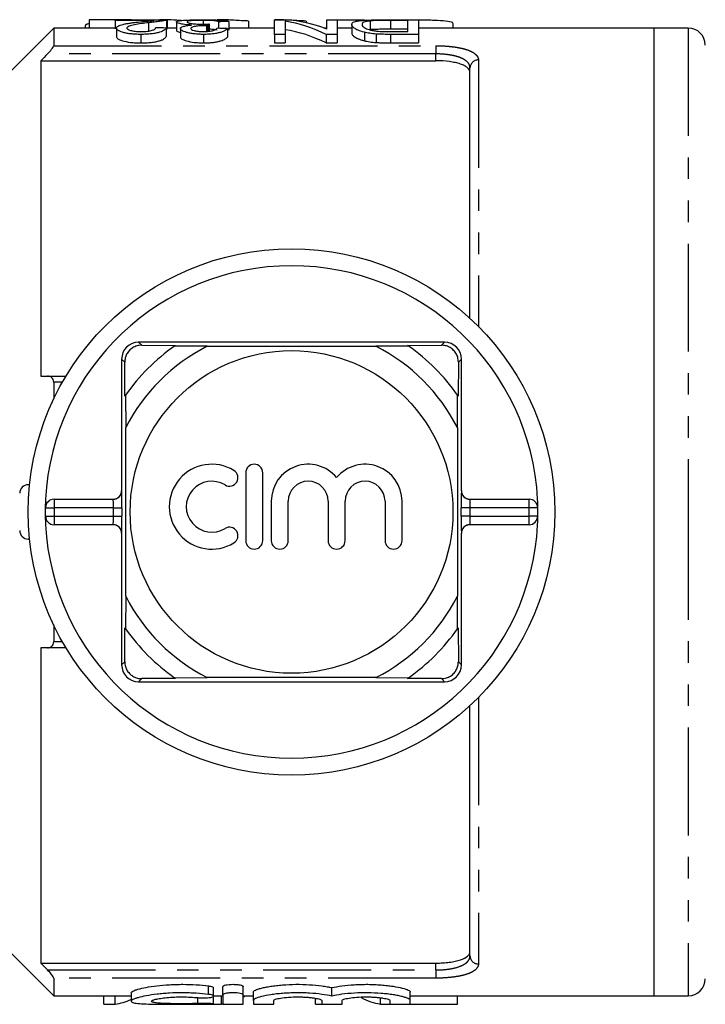
# Model space of a CAD drawing. Extents: x 124 to 281, y 81 to 279.
# Drawn here: x 189 to 230, y 82 to 140 of the extents above; entities that cross this region are included whole.
import ezdxf

# ---------------------------------------------------------------- set-up
doc = ezdxf.new("R2010")
doc.units = 0
doc.linetypes.add('PHANTOM', pattern=[12.7, 6.35, -1.27, 1.27, -1.27, 1.27, -1.27])
doc.layers.get('0').update_dxf_attribs({"linetype": 'CONTINUOUS'})

msp = doc.modelspace()

# ---------------------------------------------------------------- linework, layer by layer
at = {"color": 7, "linetype": 'CONTINUOUS'}
for p, q in [((191.299, 139.19), (187.285, 135.177)), ((194.914, 139.19), (191.299, 139.19)), ((191.299, 139.19), (191.299, 138.149)), ((193.155, 139.304), (193.155, 139.19)), ((195.847, 139.679), (193.386, 139.679)), ((193.386, 139.679), (193.386, 139.19)), ((194.914, 139.635), (194.914, 139.672)), ((194.914, 139.672), (197.991, 139.672)), ((197.186, 139.635), (194.914, 139.635)), ((194.914, 139.635), (194.914, 139.135)), ((194.991, 139.185), (194.991, 138.685)), ((195.847, 139.679), (195.847, 139.672)), ((196.884, 139.506), (196.884, 139.006)), ((197.936, 139.681), (197.54, 139.681)), ((197.54, 139.681), (197.54, 139.672)), ((197.914, 139.191), (197.914, 138.691)), ((197.933, 139.649), (197.933, 139.149)), ((197.936, 139.681), (197.936, 139.672)), ((197.991, 139.171), (197.991, 139.671)), ((198.529, 139.19), (197.991, 139.19)), ((198.529, 139.552), (198.529, 139.052)), ((200.092, 139.644), (200.092, 139.418)), ((200.29, 139.328), (200.29, 138.99)), ((200.379, 139.326), (200.379, 138.995)), ((200.443, 139.429), (200.443, 139.004)), ((201.321, 139.681), (200.924, 139.681)), ((200.991, 139.563), (200.991, 139.175)), ((201.606, 139.57), (201.606, 139.07)), ((204.299, 139.19), (201.606, 139.19)), ((202.77, 139.603), (202.77, 139.19)), ((204.299, 138.817), (204.299, 139.672)), ((204.299, 139.672), (204.955, 139.672)), ((204.705, 139.681), (204.309, 139.681)), ((204.309, 139.681), (204.309, 139.672)), ((204.705, 139.681), (204.705, 139.672)), ((204.847, 139.672), (204.705, 139.681)), ((204.914, 139.593), (204.914, 138.817)), ((206.155, 139.603), (206.155, 139.498)), ((207.375, 139.19), (207.2, 139.19)), ((207.375, 139.124), (207.375, 139.672)), ((207.375, 139.672), (207.991, 139.672)), ((207.818, 139.682), (207.818, 139.672)), ((207.991, 139.672), (207.991, 138.817)), ((208.837, 139.19), (207.991, 139.19)), ((208.837, 139.403), (208.837, 138.903)), ((209.933, 139.611), (209.933, 139.111)), ((211.047, 139.672), (212.76, 139.672)), ((212.145, 139.64), (211.115, 139.64)), ((211.115, 139.64), (211.115, 139.14)), ((211.818, 139.682), (211.818, 139.672)), ((212.145, 138.983), (212.145, 139.64)), ((212.76, 139.672), (212.76, 138.817)), ((226.649, 139.19), (212.76, 139.19)), ((214.818, 139.19), (214.818, 139.45)), ((228.649, 139.19), (226.649, 139.19)), ((226.649, 82.19), (226.649, 139.19)), ((196.422, 138.817), (196.422, 138.317)), ((198.76, 139.159), (198.76, 138.659)), ((200.125, 138.817), (200.125, 138.317)), ((201.529, 139.162), (201.529, 138.662)), ((204.914, 138.817), (204.299, 138.817)), ((204.299, 138.817), (204.299, 138.317)), ((204.914, 138.817), (204.914, 138.317)), ((207.991, 138.817), (207.335, 138.817)), ((207.335, 138.817), (207.335, 138.317)), ((207.991, 138.817), (207.991, 138.317)), ((209.585, 138.943), (209.585, 138.443)), ((210.28, 138.839), (210.28, 138.339)), ((211.115, 139.14), (212.145, 139.14)), ((212.76, 138.817), (211.125, 138.817)), ((211.131, 138.983), (212.145, 138.983)), ((212.76, 138.817), (212.76, 138.317)), ((204.299, 138.317), (204.914, 138.317)), ((207.335, 138.317), (207.991, 138.317)), ((211.125, 138.317), (212.76, 138.317)), ((190.549, 137.262), (190.549, 118.69)), ((190.549, 137.262), (213.799, 137.262)), ((215.799, 122.092), (215.799, 136.843)), ((214.299, 120.69), (196.299, 120.69)), ((196.48, 120.509), (198.472, 120.498)), ((200.331, 120.448), (198.413, 120.457)), ((200.331, 120.448), (210.266, 120.448)), ((212.184, 120.457), (210.266, 120.448)), ((212.125, 120.498), (214.117, 120.509)), ((195.299, 119.69), (195.299, 111.94)), ((195.49, 117.516), (195.48, 119.509)), ((215.117, 119.509), (215.107, 117.516)), ((215.299, 111.94), (215.299, 119.69)), ((190.937, 118.69), (192.023, 118.69)), ((191.299, 118.324), (191.299, 117.342)), ((195.532, 117.576), (195.54, 115.658)), ((215.057, 115.658), (215.065, 117.576)), ((195.54, 105.722), (195.54, 115.658)), ((215.057, 115.658), (215.057, 105.722)), ((202.604, 112.999), (202.604, 108.999)), ((203.604, 108.999), (203.604, 112.999)), ((189.881, 112.29), (189.799, 112.29)), ((191.318, 111.44), (194.803, 111.44)), ((215.794, 111.44), (219.279, 111.44)), ((190.818, 110.44), (190.818, 110.94)), ((204.104, 111.325), (204.104, 108.999)), ((205.104, 108.999), (205.104, 111.325)), ((207.452, 111.325), (207.452, 108.999)), ((208.452, 108.999), (208.452, 111.325)), ((210.799, 111.325), (210.799, 108.999)), ((211.799, 108.999), (211.799, 111.325)), ((219.779, 110.94), (219.779, 110.44)), ((194.803, 109.94), (191.318, 109.94)), ((219.279, 109.94), (215.794, 109.94)), ((189.881, 109.09), (189.799, 109.09)), ((195.299, 109.44), (195.299, 101.69)), ((215.299, 101.69), (215.299, 109.44)), ((195.54, 105.722), (195.532, 103.804)), ((215.065, 103.804), (215.057, 105.722)), ((191.299, 104.038), (191.299, 103.056)), ((195.48, 101.871), (195.49, 103.864)), ((215.107, 103.864), (215.117, 101.871)), ((190.549, 102.69), (190.549, 84.118)), ((192.023, 102.69), (190.937, 102.69)), ((198.413, 100.923), (200.331, 100.932)), ((210.266, 100.932), (200.331, 100.932)), ((210.266, 100.932), (212.184, 100.923)), ((196.299, 100.69), (214.299, 100.69)), ((198.472, 100.882), (196.48, 100.871)), ((214.117, 100.871), (212.125, 100.882)), ((215.799, 84.537), (215.799, 99.288)), ((187.285, 86.203), (191.299, 82.19)), ((190.549, 84.118), (213.799, 84.118)), ((191.299, 83.231), (191.299, 82.19)), ((195.851, 82.367), (195.851, 81.872)), ((200.701, 82.173), (200.701, 82.673)), ((201.253, 82.24), (201.253, 82.74)), ((202.453, 82.24), (202.453, 82.74)), ((203.053, 81.914), (203.053, 82.414)), ((207.671, 82.174), (207.671, 82.674)), ((212.288, 81.914), (212.288, 82.414)), ((191.299, 82.19), (195.851, 82.19)), ((194.24, 81.708), (194.24, 82.19)), ((194.914, 81.708), (194.914, 82.19)), ((200.701, 82.19), (201.253, 82.19)), ((200.701, 81.69), (200.701, 82.167)), ((201.166, 81.708), (201.166, 82.19)), ((201.253, 82.24), (201.253, 81.701)), ((202.453, 81.701), (202.453, 82.24)), ((202.453, 82.19), (203.053, 82.19)), ((203.053, 81.914), (203.053, 81.701)), ((204.253, 81.701), (204.253, 81.914)), ((206.701, 81.708), (206.701, 82.048)), ((207.071, 81.914), (207.071, 81.701)), ((208.271, 81.701), (208.271, 81.914)), ((210.529, 81.708), (210.529, 82.075)), ((211.088, 81.914), (211.088, 81.701)), ((212.288, 82.19), (226.649, 82.19)), ((212.288, 81.701), (212.288, 81.914)), ((215.068, 81.708), (215.068, 82.19)), ((226.649, 82.19), (228.649, 82.19)), ((194.24, 81.708), (194.914, 81.708)), ((200.701, 81.708), (201.166, 81.708)), ((206.701, 81.708), (207.071, 81.708)), ((210.529, 81.708), (211.088, 81.708)), ((212.288, 81.708), (215.068, 81.708))]:
    msp.add_line(p, q, dxfattribs=at)
at = {"color": 8, "linetype": 'PHANTOM'}
for p, q in [((228.649, 139.19), (228.649, 110.69)), ((211.125, 138.817), (211.125, 138.317)), ((191.299, 138.149), (213.799, 138.149)), ((213.799, 138.149), (213.799, 137.667)), ((213.799, 137.667), (190.937, 137.667)), ((213.799, 137.262), (213.799, 137.667)), ((216.299, 137.31), (216.299, 121.61)), ((196.299, 120.69), (196.48, 120.509)), ((214.299, 120.69), (214.117, 120.509)), ((195.299, 119.69), (195.48, 119.509)), ((215.299, 119.69), (215.117, 119.509)), ((191.809, 118.324), (191.299, 118.324)), ((195.299, 111.94), (195.303, 111.94)), ((215.294, 111.94), (215.299, 111.94)), ((191.318, 111.44), (191.318, 110.94)), ((219.279, 110.94), (219.279, 111.44)), ((190.818, 110.94), (191.318, 110.94)), ((191.318, 110.94), (191.318, 110.44)), ((194.811, 110.94), (191.318, 110.94)), ((194.811, 110.94), (195.311, 110.94)), ((194.811, 110.44), (194.811, 110.94)), ((195.311, 110.94), (195.311, 110.44)), ((215.286, 110.44), (215.286, 110.94)), ((215.786, 110.94), (215.286, 110.94)), ((215.786, 110.94), (215.786, 110.44)), ((219.279, 110.94), (215.786, 110.94)), ((219.279, 110.44), (219.279, 110.94)), ((219.779, 110.94), (219.279, 110.94)), ((190.818, 110.44), (191.318, 110.44)), ((191.318, 110.44), (194.811, 110.44)), ((191.318, 110.44), (191.318, 109.94)), ((194.811, 110.44), (195.311, 110.44)), ((215.786, 110.44), (215.286, 110.44)), ((215.786, 110.44), (219.279, 110.44)), ((219.779, 110.44), (219.279, 110.44)), ((219.279, 109.94), (219.279, 110.44)), ((228.649, 110.69), (228.649, 82.19)), ((195.303, 109.44), (195.299, 109.44)), ((215.299, 109.44), (215.294, 109.44)), ((191.299, 103.056), (191.809, 103.056)), ((195.299, 101.69), (195.48, 101.871)), ((215.299, 101.69), (215.117, 101.871)), ((196.299, 100.69), (196.48, 100.871)), ((214.299, 100.69), (214.117, 100.871)), ((216.299, 99.77), (216.299, 84.07)), ((213.799, 83.713), (213.799, 84.118)), ((190.937, 83.713), (213.799, 83.713)), ((213.799, 83.713), (213.799, 83.231)), ((213.799, 83.231), (191.299, 83.231)), ((200.413, 82.273), (200.413, 82.773)), ((199.788, 81.737), (199.788, 82.082))]:
    msp.add_line(p, q, dxfattribs=at)
at = {"color": 7, "linetype": 'CONTINUOUS'}
for radius in [15.5, 9.5]:
    msp.add_circle((205.299, 110.69), radius, dxfattribs=at)
for centre, radius, start, end in [((228.649, 138.19), 1, 0, 90), ((205.299, 110.69), 14.5, 2.9649, 177.0351), ((196.299, 119.69), 1, 90, 180), ((214.299, 119.69), 1, 0, 90), ((205.299, 110.69), 11.95, 125.18515, 144.81485), ((205.299, 110.69), 10.95, 116.97911, 153.02089), ((205.299, 110.69), 11.95, 124.83695, 125.18515), ((205.299, 110.69), 10.95, 26.97911, 63.02089), ((205.299, 110.69), 11.95, 54.81485, 55.16305), ((205.299, 110.69), 11.95, 35.18515, 54.81485), ((205.299, 110.69), 11.95, 144.81485, 145.16305), ((205.299, 110.69), 11.95, 34.83695, 35.18515), ((200.602, 110.999), 2.5, 58.62081, 301.37919), ((201.643, 112.706), 0.5, 238.62081, 58.62081), ((203.104, 112.999), 0.5, 0, 180), ((206.278, 111.325), 2.174, 39.64611, 180), ((209.625, 111.325), 2.174, 0, 140.35389), ((189.799, 111.79), 0.5, 90, 180), ((200.602, 110.999), 1.5, 58.62081, 301.37919), ((206.278, 111.325), 1.174, 360, 180), ((209.625, 111.325), 1.174, 0, 180), ((205.299, 110.69), 14.5, 177.0351, 182.9649), ((191.318, 110.94), 0.5, 90, 180), ((219.279, 110.94), 0.5, 0, 90), ((205.299, 110.69), 14.5, 357.0351, 2.9649), ((191.318, 110.44), 0.5, 180, 270), ((219.279, 110.44), 0.5, 270, 0), ((205.299, 110.69), 14.5, 182.9649, 357.0351), ((201.643, 109.291), 0.5, 301.37919, 121.37919), ((189.799, 109.59), 0.5, 180, 270), ((203.104, 108.999), 0.5, 180, 0), ((204.604, 108.999), 0.5, 180, 0), ((207.952, 108.999), 0.5, 180, 0), ((211.299, 108.999), 0.5, 180, 0), ((205.299, 110.69), 10.95, 206.97911, 243.02089), ((205.299, 110.69), 10.95, 296.97911, 333.02089), ((205.299, 110.69), 11.95, 214.83695, 215.18515), ((205.299, 110.69), 11.95, 324.81485, 325.16305), ((205.299, 110.69), 11.95, 215.18515, 234.81485), ((205.299, 110.69), 11.95, 305.18515, 324.81485), ((196.299, 101.69), 1, 180, 270), ((214.299, 101.69), 1, 270, 0), ((205.299, 110.69), 11.95, 234.81485, 235.16305), ((205.299, 110.69), 11.95, 304.83695, 305.18515), ((228.649, 83.19), 1, 270, 0)]:
    msp.add_arc(centre, radius, start, end, dxfattribs=at)
at = {"color": 8, "linetype": 'PHANTOM'}
for centre, radius, start, end in [((216.283, 136.826), 0.484, 88.11333, 177.98064), ((194.803, 111.94), 0.5, 270.00091, 0.0011), ((215.794, 111.94), 0.5, 179.9989, 269.99909), ((194.803, 109.44), 0.5, 359.9989, 89.99909), ((215.794, 109.44), 0.5, 90.00091, 180.0011), ((216.283, 84.554), 0.484, 182.01936, 271.88667)]:
    msp.add_arc(centre, radius, start, end, dxfattribs=at)
at = {"color": 7, "linetype": 'CONTINUOUS'}
for centre, major_axis, ratio, start_param, end_param in [((195.706, 111.19), (0, 28.5), 0.175, 6.24809, 6.254842), ((155.452, 111.19), (228, 0), 0.125, 1.383468, 1.386214), ((200.797, 111.19), (0, 28.5), 0.092014, 0.135366, 0.159925), ((222.529, 111.19), (228, 0), 0.125, 1.662694, 1.665404), ((203.693, 111.19), (0, 28.5), 0.520279, 6.035032, 6.200729), ((204.434, 111.19), (0, 28.5), 0.520279, 6.083523, 6.24809), ((157.837, 111.19), (228, 0), 0.125, 1.377971, 1.38072), ((203.693, 110.69), (0, 28.5), 0.520279, 6.035032, 6.200729), ((194.798, 111.94), (0.5, 0), 0.999965, 4.712389, 6.283185), ((195.303, 110.94), (0, 1), 0.008333, 4.712389, 6.283185), ((215.294, 110.94), (0, 1), 0.008333, 0, 1.570796), ((215.799, 111.94), (0.5, 0), 0.999965, 3.141593, 4.712389), ((195.303, 110.44), (0, 1), 0.008333, 3.141593, 4.712389), ((215.294, 110.44), (0, 1), 0.008333, 1.570796, 3.141593), ((194.798, 109.44), (-0.5, 0), 0.999965, 3.141593, 4.712389), ((215.799, 109.44), (-0.5, 0), 0.999965, 4.712389, 6.283185), ((194.609, 110.19), (0, 28.5), 0.304919, 3.176688, 3.285021), ((200.842, 110.19), (0, 28.5), 0.323918, 3.316981, 3.329185), ((210.835, 110.19), (0, 28.5), 0.305757, 2.974557, 3.106498), ((200.842, 110.19), (0, 28.5), 0.323918, 3.176688, 3.186111)]:
    msp.add_ellipse(centre, major_axis=major_axis, ratio=ratio, start_param=start_param, end_param=end_param, dxfattribs=at)
at = {"color": 8, "linetype": 'PHANTOM'}
for centre, start_param, end_param in [((194.803, 110.94), 4.712389, 6.283185), ((215.794, 110.94), 0, 1.570796), ((194.803, 110.44), 3.141593, 4.712389), ((215.794, 110.44), 1.570796, 3.141593)]:
    msp.add_ellipse(centre, major_axis=(0, 0.5), ratio=0.016667, start_param=start_param, end_param=end_param, dxfattribs=at)
at = {"color": 7, "linetype": 'CONTINUOUS'}
for points, knots in [([(193.386, 139.456), (193.323, 139.438), (193.173, 139.395), (193.162, 139.338), (193.155, 139.304)], [0, 0, 0, 0, 0.422062, 1, 1, 1, 1]), ([(194.991, 139.185), (194.992, 139.196), (194.993, 139.207), (195.001, 139.229), (195.008, 139.239), (195.035, 139.27), (195.059, 139.29), (195.127, 139.327), (195.17, 139.345), (195.269, 139.378), (195.325, 139.394), (195.445, 139.422), (195.51, 139.436), (195.616, 139.455), (195.654, 139.461), (195.727, 139.473), (195.764, 139.478), (195.879, 139.495), (195.955, 139.506), (196.114, 139.526), (196.195, 139.535), (196.276, 139.544)], [0, 0, 0, 0, 0.0625, 0.0625, 0.125, 0.125, 0.25, 0.25, 0.375, 0.375, 0.5, 0.5, 0.625, 0.625, 0.6875, 0.6875, 0.75, 0.75, 0.875, 0.875, 1, 1, 1, 1]), ([(196.422, 138.817), (196.318, 138.818), (196.215, 138.819), (196.012, 138.83), (195.911, 138.837), (195.725, 138.859), (195.638, 138.873), (195.479, 138.905), (195.41, 138.923), (195.223, 138.98), (195.131, 139.021), (195.044, 139.084), (195.024, 139.104), (194.997, 139.145), (194.993, 139.165), (194.991, 139.185)], [0, 0, 0, 0, 0.125, 0.125, 0.25, 0.25, 0.375, 0.375, 0.5, 0.5, 0.75, 0.75, 0.875, 0.875, 1, 1, 1, 1]), ([(196.884, 139.506), (196.74, 139.488), (196.599, 139.469), (196.321, 139.428), (196.187, 139.405), (195.937, 139.355), (195.824, 139.327), (195.7, 139.279), (195.665, 139.261), (195.618, 139.225), (195.611, 139.206), (195.606, 139.186)], [0, 0, 0, 0, 0.25, 0.25, 0.5, 0.5, 0.75, 0.75, 0.875, 0.875, 1, 1, 1, 1]), ([(195.606, 139.186), (195.608, 139.175), (195.611, 139.163), (195.625, 139.14), (195.637, 139.129), (195.688, 139.095), (195.743, 139.072), (195.887, 139.031), (195.978, 139.013), (196.139, 138.995), (196.196, 138.99), (196.314, 138.985), (196.375, 138.984), (196.436, 138.983)], [0, 0, 0, 0, 0.125, 0.125, 0.25, 0.25, 0.5, 0.5, 0.75, 0.75, 0.875, 0.875, 1, 1, 1, 1]), ([(196.276, 139.544), (196.442, 139.562), (196.608, 139.578), (196.849, 139.6), (196.928, 139.607), (197.068, 139.621), (197.128, 139.628), (197.186, 139.635)], [0, 0, 0, 0, 0.5, 0.5, 0.75, 0.75, 1, 1, 1, 1]), ([(197.914, 139.191), (197.904, 139.172), (197.894, 139.151), (197.86, 139.11), (197.838, 139.089), (197.75, 139.026), (197.662, 138.982), (197.471, 138.923), (197.398, 138.905), (197.235, 138.873), (197.144, 138.859), (196.95, 138.837), (196.848, 138.829), (196.637, 138.819), (196.53, 138.818), (196.422, 138.817)], [0, 0, 0, 0, 0.125, 0.125, 0.25, 0.25, 0.5, 0.5, 0.625, 0.625, 0.75, 0.75, 0.875, 0.875, 1, 1, 1, 1]), ([(196.436, 138.983), (196.501, 138.984), (196.566, 138.985), (196.692, 138.991), (196.755, 138.995), (196.929, 139.016), (197.027, 139.035), (197.138, 139.069), (197.169, 139.082), (197.22, 139.106), (197.24, 139.119), (197.286, 139.156), (197.295, 139.182), (197.299, 139.206)], [0, 0, 0, 0, 0.125, 0.125, 0.25, 0.25, 0.5, 0.5, 0.625, 0.625, 0.75, 0.75, 1, 1, 1, 1]), ([(197.933, 139.649), (197.911, 139.645), (197.889, 139.64), (197.834, 139.63), (197.803, 139.625), (197.736, 139.614), (197.699, 139.608), (197.62, 139.596), (197.579, 139.59), (197.442, 139.572), (197.338, 139.559), (197.12, 139.533), (197.002, 139.52), (196.884, 139.506)], [0, 0, 0, 0, 0.125, 0.125, 0.25, 0.25, 0.375, 0.375, 0.5, 0.5, 0.75, 0.75, 1, 1, 1, 1]), ([(197.99, 139.671), (197.99, 139.67), (197.991, 139.667), (197.979, 139.66), (197.952, 139.653), (197.933, 139.649)], [0, 0, 0, 0, 0.183612, 0.456087, 1, 1, 1, 1]), ([(198.792, 139.632), (198.706, 139.637), (198.35, 139.656), (198.114, 139.67), (197.936, 139.681)], [0, 0, 0, 0, 0.24156, 1, 1, 1, 1]), ([(198.529, 139.552), (198.532, 139.563), (198.536, 139.573), (198.567, 139.593), (198.591, 139.602), (198.656, 139.618), (198.7, 139.626), (198.803, 139.639), (198.864, 139.644), (199.004, 139.654), (199.081, 139.658), (199.253, 139.665), (199.348, 139.668), (199.55, 139.672), (199.657, 139.673), (199.825, 139.674), (199.882, 139.675), (199.997, 139.675), (200.055, 139.675), (200.112, 139.675)], [0, 0, 0, 0, 0.125, 0.125, 0.25, 0.25, 0.375, 0.375, 0.5, 0.5, 0.625, 0.625, 0.75, 0.75, 0.875, 0.875, 0.9375, 0.9375, 1, 1, 1, 1]), ([(199.413, 139.366), (199.338, 139.37), (199.265, 139.374), (199.128, 139.385), (199.062, 139.391), (198.946, 139.406), (198.892, 139.414), (198.799, 139.431), (198.756, 139.44), (198.651, 139.466), (198.601, 139.485), (198.556, 139.511), (198.546, 139.519), (198.532, 139.536), (198.53, 139.544), (198.529, 139.552)], [0, 0, 0, 0, 0.125, 0.125, 0.25, 0.25, 0.375, 0.375, 0.5, 0.5, 0.75, 0.75, 0.875, 0.875, 1, 1, 1, 1]), ([(198.76, 139.159), (198.764, 139.182), (198.772, 139.205), (198.824, 139.246), (198.865, 139.267), (198.974, 139.302), (199.045, 139.319), (199.17, 139.339), (199.215, 139.345), (199.31, 139.356), (199.362, 139.361), (199.413, 139.366)], [0, 0, 0, 0, 0.25, 0.25, 0.5, 0.5, 0.75, 0.75, 0.875, 0.875, 1, 1, 1, 1]), ([(200.092, 139.644), (200.056, 139.644), (200.02, 139.644), (199.949, 139.644), (199.914, 139.643), (199.81, 139.642), (199.742, 139.64), (199.616, 139.636), (199.558, 139.634), (199.454, 139.628), (199.409, 139.624), (199.29, 139.611), (199.231, 139.601), (199.178, 139.584), (199.165, 139.578), (199.148, 139.565), (199.146, 139.558), (199.145, 139.551)], [0, 0, 0, 0, 0.0625, 0.0625, 0.125, 0.125, 0.25, 0.25, 0.375, 0.375, 0.5, 0.5, 0.75, 0.75, 0.875, 0.875, 1, 1, 1, 1]), ([(199.145, 139.551), (199.146, 139.544), (199.148, 139.538), (199.164, 139.524), (199.177, 139.516), (199.212, 139.502), (199.234, 139.494), (199.291, 139.48), (199.325, 139.473), (199.441, 139.452), (199.54, 139.44), (199.716, 139.427), (199.778, 139.423), (199.908, 139.419), (199.976, 139.418), (200.044, 139.418)], [0, 0, 0, 0, 0.125, 0.125, 0.25, 0.25, 0.375, 0.375, 0.5, 0.5, 0.75, 0.75, 0.875, 0.875, 1, 1, 1, 1]), ([(200.29, 139.328), (200.229, 139.327), (200.167, 139.327), (200.047, 139.323), (199.989, 139.321), (199.816, 139.31), (199.711, 139.299), (199.529, 139.271), (199.465, 139.252), (199.409, 139.221), (199.396, 139.21), (199.379, 139.188), (199.377, 139.176), (199.375, 139.164)], [0, 0, 0, 0, 0.125, 0.125, 0.25, 0.25, 0.5, 0.5, 0.75, 0.75, 0.875, 0.875, 1, 1, 1, 1]), ([(200.044, 139.418), (200.078, 139.418), (200.112, 139.418), (200.18, 139.42), (200.213, 139.421), (200.313, 139.424), (200.378, 139.426), (200.443, 139.429)], [0, 0, 0, 0, 0.25, 0.25, 0.5, 0.5, 1, 1, 1, 1]), ([(200.991, 139.563), (200.968, 139.575), (200.941, 139.586), (200.866, 139.606), (200.817, 139.615), (200.677, 139.63), (200.582, 139.636), (200.41, 139.641), (200.348, 139.642), (200.222, 139.644), (200.157, 139.644), (200.092, 139.644)], [0, 0, 0, 0, 0.25, 0.25, 0.5, 0.5, 0.75, 0.75, 0.875, 0.875, 1, 1, 1, 1]), ([(200.112, 139.675), (200.165, 139.675), (200.217, 139.675), (200.321, 139.675), (200.372, 139.674), (200.524, 139.673), (200.625, 139.672), (200.904, 139.667), (201.065, 139.661), (201.256, 139.648), (201.314, 139.644), (201.412, 139.632), (201.453, 139.626), (201.519, 139.613), (201.546, 139.605), (201.585, 139.588), (201.596, 139.579), (201.606, 139.57)], [0, 0, 0, 0, 0.0625, 0.0625, 0.125, 0.125, 0.25, 0.25, 0.5, 0.5, 0.625, 0.625, 0.75, 0.75, 0.875, 0.875, 1, 1, 1, 1]), ([(200.379, 139.326), (200.372, 139.326), (200.364, 139.327), (200.357, 139.327), (200.349, 139.327), (200.342, 139.327), (200.335, 139.327), (200.32, 139.327), (200.305, 139.328), (200.29, 139.328)], [0, 0, 0, 0, 0.00002235638, 0.00002235638, 0.00002235638, 0.00004471571, 0.00004471571, 0.00004471571, 0.00008940746, 0.00008940746, 0.00008940746, 0.00008940746]), ([(202.77, 139.603), (202.694, 139.606), (202.618, 139.61), (202.469, 139.617), (202.396, 139.62), (202.184, 139.631), (202.051, 139.639), (201.802, 139.653), (201.687, 139.659), (201.533, 139.668), (201.484, 139.671), (201.396, 139.676), (201.358, 139.679), (201.321, 139.681)], [0, 0, 0, 0, 0.125, 0.125, 0.25, 0.25, 0.5, 0.5, 0.75, 0.75, 0.875, 0.875, 1, 1, 1, 1]), ([(206.155, 139.603), (206.005, 139.61), (205.704, 139.623), (205.286, 139.647), (205.095, 139.658), (204.998, 139.664)], [0, 0, 0, 0, 0.331019, 0.662562, 1, 1, 1, 1]), ([(207.818, 139.682), (208.15, 139.681), (208.814, 139.678), (209.489, 139.674), (209.727, 139.657), (209.745, 139.656)], [0, 0, 0, 0, 0.480403, 0.960817, 1, 1, 1, 1]), ([(208.837, 139.403), (208.84, 139.429), (208.844, 139.452), (208.872, 139.496), (208.895, 139.516), (208.963, 139.552), (209.007, 139.569), (209.12, 139.598), (209.186, 139.611), (209.36, 139.632), (209.461, 139.642), (209.703, 139.656), (209.849, 139.661), (210.167, 139.668), (210.341, 139.67), (210.603, 139.671), (210.691, 139.672), (210.868, 139.672), (210.958, 139.672), (211.047, 139.672)], [0, 0, 0, 0, 0.125, 0.125, 0.25, 0.25, 0.375, 0.375, 0.5, 0.5, 0.625, 0.625, 0.75, 0.75, 0.875, 0.875, 0.9375, 0.9375, 1, 1, 1, 1]), ([(209.585, 138.943), (209.435, 138.981), (209.312, 139.021), (209.117, 139.104), (209.043, 139.146), (208.933, 139.227), (208.896, 139.265), (208.848, 139.338), (208.841, 139.372), (208.837, 139.403)], [0, 0, 0, 0, 0.25, 0.25, 0.5, 0.5, 0.75, 0.75, 1, 1, 1, 1]), ([(209.933, 139.611), (209.883, 139.606), (209.834, 139.601), (209.752, 139.589), (209.717, 139.582), (209.624, 139.561), (209.577, 139.545), (209.509, 139.51), (209.485, 139.49), (209.458, 139.448), (209.455, 139.426), (209.452, 139.401)], [0, 0, 0, 0, 0.125, 0.125, 0.25, 0.25, 0.5, 0.5, 0.75, 0.75, 1, 1, 1, 1]), ([(209.452, 139.401), (209.455, 139.344), (209.48, 139.276), (209.655, 139.169), (209.746, 139.133), (209.916, 139.081), (209.982, 139.064), (210.092, 139.042), (210.13, 139.035), (210.213, 139.022), (210.259, 139.016), (210.305, 139.011)], [0, 0, 0, 0, 0.5, 0.5, 0.75, 0.75, 0.875, 0.875, 0.9375, 0.9375, 1, 1, 1, 1]), ([(211.115, 139.64), (210.897, 139.639), (210.678, 139.639), (210.368, 139.633), (210.267, 139.63), (210.131, 139.625), (210.087, 139.622), (210.006, 139.617), (209.969, 139.614), (209.933, 139.611)], [0, 0, 0, 0, 0.5, 0.5, 0.75, 0.75, 0.875, 0.875, 1, 1, 1, 1]), ([(211.818, 139.682), (212.155, 139.682), (212.829, 139.68), (213.729, 139.664), (214.4, 139.621), (214.781, 139.551), (214.781, 139.479), (214.781, 139.45)], [0, 0, 0, 0, 0.21418, 0.428364, 0.642399, 0.856124, 1, 1, 1, 1]), ([(194.991, 138.685), (194.993, 138.665), (194.997, 138.645), (195.023, 138.605), (195.043, 138.584), (195.128, 138.523), (195.221, 138.481), (195.468, 138.405), (195.629, 138.37), (195.91, 138.337), (196.009, 138.33), (196.162, 138.322), (196.214, 138.32), (196.318, 138.318), (196.37, 138.317), (196.422, 138.317)], [0, 0, 0, 0, 0.125, 0.125, 0.25, 0.25, 0.5, 0.5, 0.75, 0.75, 0.875, 0.875, 0.9375, 0.9375, 1, 1, 1, 1]), ([(196.422, 138.317), (196.529, 138.318), (196.635, 138.319), (196.842, 138.329), (196.943, 138.337), (197.139, 138.358), (197.229, 138.372), (197.394, 138.404), (197.467, 138.423), (197.595, 138.461), (197.65, 138.482), (197.741, 138.524), (197.778, 138.546), (197.836, 138.588), (197.86, 138.609), (197.894, 138.651), (197.904, 138.672), (197.914, 138.691)], [0, 0, 0, 0, 0.125, 0.125, 0.25, 0.25, 0.375, 0.375, 0.5, 0.5, 0.625, 0.625, 0.75, 0.75, 0.875, 0.875, 1, 1, 1, 1]), ([(197.933, 139.149), (197.943, 139.151), (197.963, 139.156), (197.987, 139.163), (197.988, 139.168), (197.989, 139.171)], [0, 0, 0, 0, 0.272282, 0.544747, 1, 1, 1, 1]), ([(198.529, 139.052), (198.539, 139.024), (198.551, 138.989), (198.721, 138.951), (198.76, 138.943)], [0, 0, 0, 0, 0.773201, 1, 1, 1, 1]), ([(200.125, 138.817), (200.029, 138.818), (199.933, 138.819), (199.747, 138.83), (199.654, 138.838), (199.482, 138.859), (199.401, 138.871), (199.249, 138.899), (199.18, 138.915), (198.998, 138.966), (198.911, 139.006), (198.82, 139.063), (198.797, 139.083), (198.767, 139.121), (198.763, 139.141), (198.76, 139.159)], [0, 0, 0, 0, 0.125, 0.125, 0.25, 0.25, 0.375, 0.375, 0.5, 0.5, 0.75, 0.75, 0.875, 0.875, 1, 1, 1, 1]), ([(198.76, 138.659), (198.763, 138.641), (198.767, 138.622), (198.796, 138.584), (198.818, 138.564), (198.909, 138.506), (198.994, 138.468), (199.24, 138.398), (199.392, 138.37), (199.652, 138.338), (199.742, 138.33), (199.929, 138.32), (200.028, 138.318), (200.125, 138.317)], [0, 0, 0, 0, 0.125, 0.125, 0.25, 0.25, 0.5, 0.5, 0.75, 0.75, 0.875, 0.875, 1, 1, 1, 1]), ([(199.375, 139.164), (199.38, 139.144), (199.387, 139.123), (199.445, 139.082), (199.493, 139.062), (199.62, 139.026), (199.701, 139.01), (199.844, 138.994), (199.893, 138.99), (199.998, 138.985), (200.052, 138.984), (200.106, 138.983)], [0, 0, 0, 0, 0.25, 0.25, 0.5, 0.5, 0.75, 0.75, 0.875, 0.875, 1, 1, 1, 1]), ([(200.106, 138.983), (200.163, 138.984), (200.22, 138.985), (200.331, 138.99), (200.386, 138.994), (200.537, 139.012), (200.625, 139.029), (200.76, 139.068), (200.806, 139.09), (200.877, 139.133), (200.897, 139.155), (200.914, 139.177)], [0, 0, 0, 0, 0.125, 0.125, 0.25, 0.25, 0.5, 0.5, 0.75, 0.75, 1, 1, 1, 1]), ([(201.529, 139.162), (201.514, 139.143), (201.499, 139.125), (201.456, 139.087), (201.429, 139.068), (201.333, 139.011), (201.245, 138.972), (201.067, 138.919), (201, 138.902), (200.854, 138.872), (200.774, 138.859), (200.601, 138.838), (200.509, 138.83), (200.367, 138.822), (200.32, 138.82), (200.223, 138.818), (200.174, 138.817), (200.125, 138.817)], [0, 0, 0, 0, 0.125, 0.125, 0.25, 0.25, 0.5, 0.5, 0.625, 0.625, 0.75, 0.75, 0.875, 0.875, 0.9375, 0.9375, 1, 1, 1, 1]), ([(200.125, 138.317), (200.174, 138.317), (200.223, 138.318), (200.318, 138.32), (200.366, 138.322), (200.507, 138.33), (200.6, 138.338), (200.771, 138.359), (200.852, 138.372), (200.999, 138.402), (201.065, 138.418), (201.242, 138.471), (201.331, 138.51), (201.428, 138.567), (201.455, 138.586), (201.499, 138.624), (201.514, 138.643), (201.529, 138.662)], [0, 0, 0, 0, 0.0625, 0.0625, 0.125, 0.125, 0.25, 0.25, 0.375, 0.375, 0.5, 0.5, 0.75, 0.75, 0.875, 0.875, 1, 1, 1, 1]), ([(200.443, 139.14), (200.498, 139.138), (200.623, 139.134), (200.802, 139.119), (200.871, 139.102), (200.915, 139.091)], [0, 0, 0, 0, 0.21695, 0.491417, 1, 1, 1, 1]), ([(208.837, 138.903), (208.841, 138.872), (208.847, 138.838), (208.896, 138.765), (208.933, 138.726), (209.043, 138.646), (209.115, 138.605), (209.26, 138.543), (209.317, 138.522), (209.41, 138.491), (209.442, 138.481), (209.51, 138.462), (209.547, 138.452), (209.585, 138.443)], [0, 0, 0, 0, 0.25, 0.25, 0.5, 0.5, 0.75, 0.75, 0.875, 0.875, 0.9375, 0.9375, 1, 1, 1, 1]), ([(210.28, 138.839), (210.214, 138.844), (210.148, 138.85), (210.02, 138.863), (209.959, 138.871), (209.842, 138.889), (209.786, 138.899), (209.682, 138.92), (209.633, 138.931), (209.585, 138.943)], [0, 0, 0, 0, 0.25, 0.25, 0.5, 0.5, 0.75, 0.75, 1, 1, 1, 1]), ([(209.933, 139.111), (209.969, 139.114), (210.005, 139.117), (210.085, 139.122), (210.129, 139.125), (210.266, 139.13), (210.366, 139.133), (210.573, 139.137), (210.681, 139.138), (210.897, 139.139), (211.006, 139.14), (211.115, 139.14)], [0, 0, 0, 0, 0.125, 0.125, 0.25, 0.25, 0.5, 0.5, 0.75, 0.75, 1, 1, 1, 1]), ([(211.125, 138.817), (210.983, 138.817), (210.841, 138.818), (210.629, 138.823), (210.558, 138.824), (210.418, 138.83), (210.349, 138.834), (210.28, 138.839)], [0, 0, 0, 0, 0.5, 0.5, 0.75, 0.75, 1, 1, 1, 1]), ([(210.305, 139.011), (210.369, 139.005), (210.435, 139), (210.572, 138.992), (210.641, 138.99), (210.851, 138.984), (210.991, 138.984), (211.131, 138.983)], [0, 0, 0, 0, 0.25, 0.25, 0.5, 0.5, 1, 1, 1, 1]), ([(190.937, 137.667), (191.025, 137.759), (191.11, 137.855), (191.213, 137.988), (191.243, 138.03), (191.286, 138.102), (191.299, 138.131), (191.299, 138.149)], [0, 0, 0, 0, 0.5, 0.5, 0.75, 0.75, 1, 1, 1, 1]), ([(209.585, 138.443), (209.633, 138.431), (209.682, 138.42), (209.786, 138.399), (209.843, 138.389), (209.96, 138.371), (210.021, 138.363), (210.149, 138.35), (210.215, 138.344), (210.28, 138.339)], [0, 0, 0, 0, 0.25, 0.25, 0.5, 0.5, 0.75, 0.75, 1, 1, 1, 1]), ([(210.28, 138.339), (210.349, 138.334), (210.418, 138.33), (210.558, 138.324), (210.629, 138.323), (210.841, 138.318), (210.983, 138.317), (211.125, 138.317)], [0, 0, 0, 0, 0.25, 0.25, 0.5, 0.5, 1, 1, 1, 1]), ([(215.799, 136.576), (215.799, 136.674), (215.751, 136.766), (215.608, 136.893), (215.549, 136.932), (215.409, 137.005), (215.327, 137.04), (215.145, 137.101), (215.045, 137.129), (214.827, 137.176), (214.708, 137.197), (214.34, 137.245), (214.071, 137.262), (213.799, 137.262)], [0, 0, 0, 0, 0.25, 0.25, 0.375, 0.375, 0.5, 0.5, 0.625, 0.625, 0.75, 0.75, 1, 1, 1, 1]), ([(196.48, 120.509), (196.383, 120.502), (196.207, 120.489), (195.941, 120.369), (195.73, 120.194), (195.583, 119.978), (195.494, 119.744), (195.485, 119.59), (195.48, 119.509)], [0, 0, 0, 0, 0.2008865, 0.3661806, 0.5323375, 0.6792885, 0.8298762, 1, 1, 1, 1]), ([(215.117, 119.509), (215.11, 119.606), (215.098, 119.782), (214.978, 120.048), (214.802, 120.259), (214.586, 120.406), (214.352, 120.494), (214.199, 120.504), (214.117, 120.509)], [0, 0, 0, 0, 0.2008865, 0.3661806, 0.5323375, 0.6792885, 0.8298762, 1, 1, 1, 1]), ([(191.299, 118.324), (191.299, 118.386), (191.286, 118.443), (191.243, 118.538), (191.213, 118.577), (191.11, 118.665), (191.025, 118.69), (190.937, 118.69)], [0, 0, 0, 0, 0.25, 0.25, 0.5, 0.5, 1, 1, 1, 1]), ([(190.937, 102.69), (191.025, 102.69), (191.11, 102.715), (191.213, 102.803), (191.243, 102.841), (191.286, 102.937), (191.299, 102.994), (191.299, 103.056)], [0, 0, 0, 0, 0.5, 0.5, 0.75, 0.75, 1, 1, 1, 1]), ([(195.48, 101.871), (195.487, 101.774), (195.499, 101.598), (195.619, 101.332), (195.795, 101.121), (196.011, 100.974), (196.245, 100.886), (196.398, 100.876), (196.48, 100.871)], [0, 0, 0, 0, 0.2008865, 0.3661806, 0.5323375, 0.6792885, 0.8298762, 1, 1, 1, 1]), ([(214.117, 100.871), (214.214, 100.878), (214.39, 100.891), (214.656, 101.011), (214.867, 101.186), (215.014, 101.402), (215.103, 101.636), (215.112, 101.79), (215.117, 101.871)], [0, 0, 0, 0, 0.2008865, 0.3661806, 0.5323375, 0.6792885, 0.8298762, 1, 1, 1, 1]), ([(213.799, 84.118), (213.935, 84.118), (214.068, 84.122), (214.331, 84.139), (214.461, 84.151), (214.707, 84.183), (214.823, 84.203), (215.042, 84.251), (215.144, 84.278), (215.417, 84.37), (215.56, 84.445), (215.703, 84.571), (215.739, 84.616), (215.787, 84.708), (215.799, 84.755), (215.799, 84.804)], [0, 0, 0, 0, 0.125, 0.125, 0.25, 0.25, 0.375, 0.375, 0.5, 0.5, 0.75, 0.75, 0.875, 0.875, 1, 1, 1, 1]), ([(191.299, 83.231), (191.299, 83.249), (191.286, 83.278), (191.243, 83.35), (191.213, 83.392), (191.11, 83.525), (191.025, 83.621), (190.937, 83.713)], [0, 0, 0, 0, 0.25, 0.25, 0.5, 0.5, 1, 1, 1, 1]), ([(200.413, 82.273), (200.186, 82.302), (199.944, 82.324), (199.563, 82.349), (199.431, 82.355), (199.168, 82.364), (199.037, 82.366), (198.64, 82.368), (198.371, 82.361), (197.987, 82.34), (197.861, 82.331), (197.615, 82.31), (197.494, 82.297), (197.149, 82.257), (196.939, 82.225), (196.559, 82.155), (196.399, 82.117), (196.199, 82.06), (196.139, 82.041), (196.036, 82.004), (195.993, 81.986), (195.889, 81.932), (195.852, 81.899), (195.85, 81.839), (195.883, 81.813), (196.02, 81.77), (196.12, 81.753), (196.387, 81.726), (196.55, 81.716), (196.926, 81.702), (197.142, 81.698), (197.487, 81.694), (197.606, 81.693), (197.853, 81.692), (197.981, 81.692), (198.366, 81.691), (198.63, 81.691), (199.165, 81.691), (199.426, 81.691), (199.937, 81.692), (200.184, 81.694), (200.413, 81.697)], [0, 0, 0, 0, 0.0625, 0.0625, 0.09375, 0.09375, 0.125, 0.125, 0.1875, 0.1875, 0.21875, 0.21875, 0.25, 0.25, 0.3125, 0.3125, 0.375, 0.375, 0.40625, 0.40625, 0.4375, 0.4375, 0.5, 0.5, 0.5625, 0.5625, 0.625, 0.625, 0.6875, 0.6875, 0.75, 0.75, 0.78125, 0.78125, 0.8125, 0.8125, 0.875, 0.875, 0.9375, 0.9375, 1, 1, 1, 1]), ([(195.851, 82.367), (195.851, 82.397), (195.886, 82.43), (195.989, 82.484), (196.033, 82.502), (196.134, 82.54), (196.193, 82.559), (196.391, 82.615), (196.556, 82.654), (196.93, 82.724), (197.142, 82.756), (197.605, 82.81), (197.85, 82.832), (198.237, 82.853), (198.37, 82.859), (198.633, 82.866), (198.766, 82.867), (199.164, 82.866), (199.432, 82.857), (199.94, 82.825), (200.188, 82.801), (200.413, 82.773)], [0, 0, 0, 0, 0.125, 0.125, 0.1875, 0.1875, 0.25, 0.25, 0.375, 0.375, 0.5, 0.5, 0.625, 0.625, 0.6875, 0.6875, 0.75, 0.75, 0.875, 0.875, 1, 1, 1, 1]), ([(200.413, 82.773), (200.453, 82.767), (200.548, 82.753), (200.649, 82.723), (200.704, 82.693), (200.695, 82.677), (200.693, 82.673)], [0, 0, 0, 0, 0.236973, 0.562726, 0.894747, 1, 1, 1, 1]), ([(201.253, 82.74), (201.253, 82.772), (201.317, 82.804), (201.537, 82.852), (201.695, 82.867), (201.932, 82.867), (202.011, 82.863), (202.158, 82.85), (202.224, 82.84), (202.391, 82.804), (202.453, 82.771), (202.453, 82.74)], [0, 0, 0, 0, 0.25, 0.25, 0.5, 0.5, 0.625, 0.625, 0.75, 0.75, 1, 1, 1, 1]), ([(202.453, 82.24), (202.453, 82.272), (202.39, 82.304), (202.17, 82.352), (202.012, 82.367), (201.775, 82.367), (201.695, 82.363), (201.549, 82.35), (201.483, 82.34), (201.316, 82.304), (201.253, 82.272), (201.253, 82.24)], [0, 0, 0, 0, 0.25, 0.25, 0.5, 0.5, 0.625, 0.625, 0.75, 0.75, 1, 1, 1, 1]), ([(203.053, 82.414), (203.053, 82.448), (203.094, 82.485), (203.213, 82.543), (203.263, 82.563), (203.38, 82.603), (203.447, 82.623), (203.599, 82.662), (203.684, 82.682), (203.867, 82.718), (203.965, 82.736), (204.175, 82.768), (204.288, 82.784), (204.522, 82.811), (204.643, 82.822), (205.018, 82.852), (205.286, 82.864), (205.819, 82.869), (206.091, 82.862), (206.605, 82.831), (206.854, 82.807), (207.188, 82.763), (207.294, 82.746), (207.493, 82.712), (207.586, 82.693), (207.671, 82.674)], [0, 0, 0, 0, 0.125, 0.125, 0.1875, 0.1875, 0.25, 0.25, 0.3125, 0.3125, 0.375, 0.375, 0.4375, 0.4375, 0.5, 0.5, 0.625, 0.625, 0.75, 0.75, 0.875, 0.875, 0.9375, 0.9375, 1, 1, 1, 1]), ([(207.671, 82.174), (207.5, 82.212), (207.302, 82.247), (206.853, 82.307), (206.608, 82.331), (206.221, 82.354), (206.088, 82.36), (205.822, 82.366), (205.689, 82.368), (205.422, 82.365), (205.287, 82.362), (205.024, 82.35), (204.896, 82.342), (204.646, 82.323), (204.523, 82.311), (204.289, 82.284), (204.178, 82.269), (203.863, 82.22), (203.676, 82.182), (203.373, 82.104), (203.254, 82.063), (203.095, 81.985), (203.053, 81.948), (203.053, 81.914)], [0, 0, 0, 0, 0.125, 0.125, 0.25, 0.25, 0.3125, 0.3125, 0.375, 0.375, 0.4375, 0.4375, 0.5, 0.5, 0.5625, 0.5625, 0.625, 0.625, 0.75, 0.75, 0.875, 0.875, 1, 1, 1, 1]), ([(207.671, 82.674), (207.841, 82.712), (208.039, 82.747), (208.488, 82.807), (208.733, 82.831), (209.12, 82.854), (209.253, 82.86), (209.519, 82.866), (209.652, 82.868), (209.919, 82.865), (210.054, 82.862), (210.317, 82.85), (210.445, 82.842), (210.696, 82.823), (210.819, 82.811), (211.053, 82.784), (211.164, 82.769), (211.479, 82.72), (211.666, 82.682), (211.969, 82.604), (212.088, 82.563), (212.207, 82.504), (212.237, 82.485), (212.278, 82.448), (212.288, 82.431), (212.288, 82.414)], [0, 0, 0, 0, 0.125, 0.125, 0.25, 0.25, 0.3125, 0.3125, 0.375, 0.375, 0.4375, 0.4375, 0.5, 0.5, 0.5625, 0.5625, 0.625, 0.625, 0.75, 0.75, 0.875, 0.875, 0.9375, 0.9375, 1, 1, 1, 1]), ([(212.288, 81.914), (212.288, 81.948), (212.248, 81.984), (212.128, 82.043), (212.078, 82.063), (211.961, 82.103), (211.894, 82.123), (211.743, 82.162), (211.658, 82.182), (211.475, 82.218), (211.376, 82.236), (211.166, 82.268), (211.054, 82.284), (210.82, 82.311), (210.699, 82.322), (210.324, 82.352), (210.056, 82.364), (209.523, 82.369), (209.251, 82.362), (208.737, 82.331), (208.489, 82.307), (208.043, 82.248), (207.841, 82.212), (207.671, 82.174)], [0, 0, 0, 0, 0.125, 0.125, 0.1875, 0.1875, 0.25, 0.25, 0.3125, 0.3125, 0.375, 0.375, 0.4375, 0.4375, 0.5, 0.5, 0.625, 0.625, 0.75, 0.75, 0.875, 0.875, 1, 1, 1, 1]), ([(199.788, 81.737), (199.651, 81.732), (199.506, 81.729), (199.2, 81.724), (199.04, 81.723), (198.723, 81.723), (198.562, 81.724), (198.254, 81.728), (198.105, 81.731), (197.827, 81.74), (197.7, 81.745), (197.472, 81.76), (197.375, 81.77), (197.215, 81.791), (197.153, 81.804), (197.072, 81.834), (197.051, 81.85), (197.052, 81.886), (197.073, 81.905), (197.156, 81.944), (197.217, 81.964), (197.377, 82.004), (197.475, 82.023), (197.7, 82.058), (197.829, 82.074), (198.104, 82.1), (198.254, 82.111), (198.562, 82.125), (198.72, 82.128), (199.041, 82.127), (199.198, 82.123), (199.504, 82.107), (199.652, 82.096), (199.788, 82.082)], [0, 0, 0, 0, 0.0625, 0.0625, 0.125, 0.125, 0.1875, 0.1875, 0.25, 0.25, 0.3125, 0.3125, 0.375, 0.375, 0.4375, 0.4375, 0.5, 0.5, 0.5625, 0.5625, 0.625, 0.625, 0.6875, 0.6875, 0.75, 0.75, 0.8125, 0.8125, 0.875, 0.875, 0.9375, 0.9375, 1, 1, 1, 1]), ([(199.788, 82.082), (199.856, 82.075), (199.932, 82.071), (200.088, 82.067), (200.169, 82.067), (200.399, 82.077), (200.535, 82.093), (200.696, 82.14), (200.721, 82.171), (200.646, 82.229), (200.549, 82.256), (200.413, 82.273)], [0, 0, 0, 0, 0.125, 0.125, 0.25, 0.25, 0.5, 0.5, 0.75, 0.75, 1, 1, 1, 1]), ([(204.253, 81.914), (204.253, 81.937), (204.29, 81.962), (204.395, 81.999), (204.438, 82.011), (204.54, 82.035), (204.599, 82.046), (204.793, 82.078), (204.95, 82.096), (205.29, 82.121), (205.476, 82.127), (205.753, 82.127), (205.847, 82.126), (206.028, 82.119), (206.117, 82.115), (206.288, 82.102), (206.37, 82.095), (206.523, 82.078), (206.594, 82.068), (206.791, 82.036), (206.894, 82.012), (207.034, 81.962), (207.071, 81.937), (207.071, 81.914)], [0, 0, 0, 0, 0.125, 0.125, 0.1875, 0.1875, 0.25, 0.25, 0.375, 0.375, 0.5, 0.5, 0.5625, 0.5625, 0.625, 0.625, 0.6875, 0.6875, 0.75, 0.75, 0.875, 0.875, 1, 1, 1, 1]), ([(208.271, 81.914), (208.271, 81.937), (208.307, 81.962), (208.412, 81.999), (208.455, 82.011), (208.557, 82.035), (208.616, 82.046), (208.81, 82.078), (208.967, 82.096), (209.307, 82.121), (209.493, 82.127), (209.77, 82.127), (209.864, 82.126), (210.046, 82.119), (210.134, 82.115), (210.305, 82.102), (210.388, 82.095), (210.54, 82.078), (210.611, 82.068), (210.808, 82.036), (210.911, 82.012), (211.051, 81.962), (211.088, 81.937), (211.088, 81.914)], [0, 0, 0, 0, 0.125, 0.125, 0.1875, 0.1875, 0.25, 0.25, 0.375, 0.375, 0.5, 0.5, 0.5625, 0.5625, 0.625, 0.625, 0.6875, 0.6875, 0.75, 0.75, 0.875, 0.875, 1, 1, 1, 1]), ([(200.413, 81.697), (200.549, 81.698), (200.647, 81.702), (200.721, 81.712), (200.695, 81.72), (200.532, 81.733), (200.397, 81.739), (200.089, 81.743), (199.924, 81.742), (199.788, 81.737)], [0, 0, 0, 0, 0.25, 0.25, 0.5, 0.5, 0.75, 0.75, 1, 1, 1, 1]), ([(201.253, 81.701), (201.253, 81.696), (201.318, 81.694), (201.54, 81.691), (201.696, 81.691), (202.009, 81.691), (202.165, 81.691), (202.389, 81.694), (202.453, 81.696), (202.453, 81.701)], [0, 0, 0, 0, 0.25, 0.25, 0.5, 0.5, 0.75, 0.75, 1, 1, 1, 1]), ([(203.053, 81.701), (203.053, 81.696), (203.118, 81.694), (203.34, 81.691), (203.496, 81.691), (203.809, 81.691), (203.965, 81.691), (204.189, 81.694), (204.253, 81.696), (204.253, 81.701)], [0, 0, 0, 0, 0.25, 0.25, 0.5, 0.5, 0.75, 0.75, 1, 1, 1, 1]), ([(207.071, 81.701), (207.071, 81.696), (207.136, 81.694), (207.357, 81.691), (207.514, 81.691), (207.827, 81.691), (207.983, 81.691), (208.207, 81.694), (208.271, 81.696), (208.271, 81.701)], [0, 0, 0, 0, 0.25, 0.25, 0.5, 0.5, 0.75, 0.75, 1, 1, 1, 1]), ([(211.088, 81.701), (211.088, 81.696), (211.153, 81.694), (211.374, 81.691), (211.531, 81.691), (211.844, 81.691), (212, 81.691), (212.224, 81.694), (212.288, 81.696), (212.288, 81.701)], [0, 0, 0, 0, 0.25, 0.25, 0.5, 0.5, 0.75, 0.75, 1, 1, 1, 1])]:
    msp.add_open_spline(points, degree=3, knots=knots, dxfattribs=at)
at = {"color": 8, "linetype": 'PHANTOM'}
for points, knots in [([(213.799, 138.149), (213.97, 138.149), (214.138, 138.144), (214.468, 138.124), (214.632, 138.109), (214.941, 138.071), (215.086, 138.047), (215.361, 137.99), (215.487, 137.956), (215.714, 137.882), (215.816, 137.841), (215.99, 137.751), (216.063, 137.702), (216.18, 137.599), (216.225, 137.544), (216.284, 137.43), (216.299, 137.371), (216.299, 137.31)], [0, 0, 0, 0, 0.125, 0.125, 0.25, 0.25, 0.375, 0.375, 0.5, 0.5, 0.625, 0.625, 0.75, 0.75, 0.875, 0.875, 1, 1, 1, 1]), ([(215.799, 136.843), (215.799, 136.962), (215.753, 137.073), (215.613, 137.226), (215.556, 137.273), (215.418, 137.361), (215.338, 137.402), (215.155, 137.476), (215.055, 137.509), (214.838, 137.565), (214.718, 137.589), (214.47, 137.628), (214.342, 137.642), (214.075, 137.662), (213.937, 137.667), (213.799, 137.667)], [0, 0, 0, 0, 0.25, 0.25, 0.375, 0.375, 0.5, 0.5, 0.625, 0.625, 0.75, 0.75, 0.875, 0.875, 1, 1, 1, 1]), ([(213.799, 83.713), (213.936, 83.713), (214.072, 83.718), (214.337, 83.737), (214.469, 83.752), (214.84, 83.81), (215.064, 83.867), (215.335, 83.977), (215.417, 84.018), (215.555, 84.107), (215.613, 84.154), (215.706, 84.255), (215.741, 84.309), (215.787, 84.42), (215.799, 84.477), (215.799, 84.537)], [0, 0, 0, 0, 0.125, 0.125, 0.25, 0.25, 0.5, 0.5, 0.625, 0.625, 0.75, 0.75, 0.875, 0.875, 1, 1, 1, 1]), ([(216.299, 84.07), (216.299, 83.947), (216.241, 83.834), (216.064, 83.678), (215.991, 83.63), (215.818, 83.54), (215.716, 83.498), (215.488, 83.424), (215.363, 83.391), (215.091, 83.334), (214.943, 83.309), (214.634, 83.271), (214.474, 83.256), (214.141, 83.236), (213.97, 83.231), (213.799, 83.231)], [0, 0, 0, 0, 0.25, 0.25, 0.375, 0.375, 0.5, 0.5, 0.625, 0.625, 0.75, 0.75, 0.875, 0.875, 1, 1, 1, 1])]:
    msp.add_open_spline(points, degree=3, knots=knots, dxfattribs=at)
at = {"color": 7, "linetype": 'CONTINUOUS'}
for points in [[(190.937, 137.667), (190.807, 137.532), (190.678, 137.397), (190.549, 137.262)], [(190.549, 118.69), (190.678, 118.69), (190.807, 118.69), (190.937, 118.69)], [(190.937, 102.69), (190.807, 102.69), (190.678, 102.69), (190.549, 102.69)], [(190.549, 84.118), (190.678, 83.983), (190.807, 83.848), (190.937, 83.713)]]:
    msp.add_open_spline(points, degree=3, dxfattribs=at)

doc.saveas('drawing.dxf')
